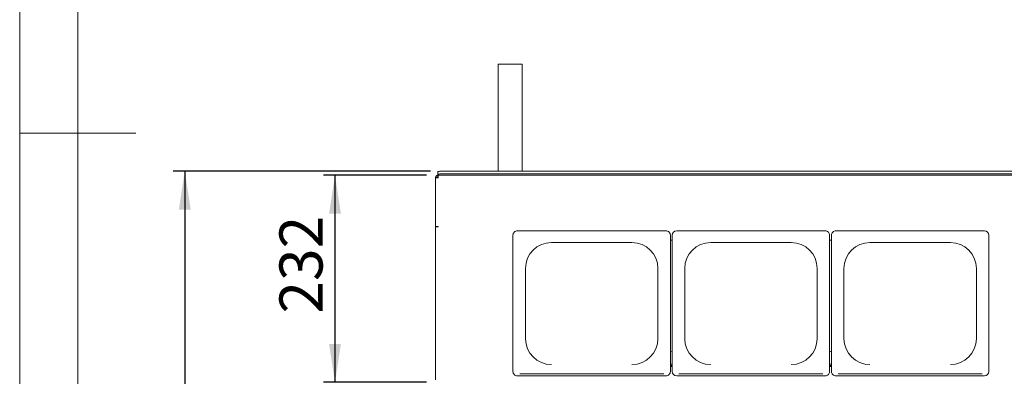
# Paper-space layout 'Blatt2' of a CAD drawing. Units: millimetres. Extents: x 5 to 415, y 5 to 292.
# Drawn here: x 5 to 90, y 128 to 158 of the extents above; entities that cross this region are included whole.
import ezdxf

# ---------------------------------------------------------------- set-up
doc = ezdxf.new("R2010")
doc.units = ezdxf.units.MM
doc.layers.add('BEMAßUNG', color=96, linetype='Continuous')
doc.styles.add('SLDTEXTSTYLE0', font='TXT', dxfattribs={"width": 0.75})
doc.dimstyles.new('SLDDIMSTYLE11', dxfattribs={"dimtxt": 3.704167, "dimasz": 3.302, "dimexe": 0, "dimexo": 0.0625, "dimgap": 0.926042, "dimtad": 1, "dimdec": 0, "dimlfac": 13, "dimrnd": 1e-09, "dimzin": 12, "dimdsep": 46, "dimtxsty": 'SLDTEXTSTYLE0', "dimsah": 1, "dimcen": 0.09, "dimadec": 0, "dimazin": 3, "dimtfac": 1, "dimtdec": 0, "dimtofl": 0, "dimtmove": 0, "dimatfit": 3, "dimfxl": 0, "dimfrac": 2, "dimtolj": 1, "dimtzin": 12, "dimarcsym": 0})
doc.dimstyles.new('SLDDIMSTYLE6', dxfattribs={"dimtxt": 3.704167, "dimasz": 3.302, "dimexe": 0, "dimexo": 0.0625, "dimgap": 0.926042, "dimtad": 1, "dimlfac": 13, "dimrnd": 1e-09, "dimzin": 12, "dimdsep": 46, "dimtxsty": 'SLDTEXTSTYLE0', "dimsah": 1, "dimcen": 0.09, "dimadec": 0, "dimazin": 3, "dimtfac": 1, "dimtofl": 0, "dimtmove": 0, "dimatfit": 3, "dimfxl": 0, "dimfrac": 2, "dimtolj": 1, "dimtzin": 12, "dimarcsym": 0})

# ---------------------------------------------------------------- blocks, each defined once
blk = doc.blocks.new('_D_46')
at = {"layer": 'BEMAßUNG'}
for p, q in [((39.992, 144.883), (31.111, 144.883)), ((32.111, 144.883), (32.111, 127.059)), ((39.992, 127.059), (31.111, 127.059))]:
    blk.add_line(p, q, dxfattribs=at)
for points in [[(32.111, 144.883), (31.603, 141.581), (32.619, 141.581)], [(32.111, 127.059), (32.619, 130.361), (31.603, 130.361)]]:
    blk.add_solid(points, dxfattribs=at)
at = {"layer": 'BEMAßUNG', "insert": (27.336, 132.975), "char_height": 3.7042, "attachment_point": 1, "rotation": 90, "style": 'SLDTEXTSTYLE0'}
blk.add_mtext('232', dxfattribs=at)
blk = doc.blocks.new('_D_48')
at = {"layer": 'BEMAßUNG'}
for p, q in [((40.338, 145.235), (18.196, 145.235)), ((19.196, 145.235), (19.196, 87.306)), ((39.953, 87.306), (18.196, 87.306))]:
    blk.add_line(p, q, dxfattribs=at)
for points in [[(19.196, 145.235), (18.688, 141.933), (19.704, 141.933)], [(19.196, 87.306), (19.704, 90.608), (18.688, 90.608)]]:
    blk.add_solid(points, dxfattribs=at)
at = {"layer": 'BEMAßUNG', "insert": (14.421, 108.436), "char_height": 3.7042, "attachment_point": 1, "rotation": 90, "style": 'SLDTEXTSTYLE0'}
blk.add_mtext('750', dxfattribs=at)

psp = doc.layouts.new('Blatt2')

# ---------------------------------------------------------------- linework, layer by layer
at = {"color": 7, "linetype": 'Continuous', "lineweight": 0}
for p, q in [((5, 292), (5, 5)), ((10, 287), (10, 10)), ((5, 148.5), (15, 148.5))]:
    psp.add_line(p, q, dxfattribs=at)
at = {"color": 7, "linetype": 'Continuous', "lineweight": 15}
for p, q in [((46.14931, 154.43387), (46.14931, 145.23483)), ((47.88134, 154.43387), (46.14931, 154.43387)), ((48.21854, 154.43387), (47.88134, 154.43387)), ((48.21854, 145.23483), (48.21854, 154.43387)), ((40.95316, 144.94078), (40.95316, 145.16804)), ((40.95316, 144.94078), (40.95316, 144.87563)), ((40.99162, 144.88251), (40.99162, 144.65175)), ((40.99162, 144.88251), (187.06854, 144.88251)), ((186.72239, 145.23483), (41.33777, 145.23483)), ((186.72239, 145.00756), (41.33777, 145.00756)), ((40.76085, 140.46913), (40.76085, 144.65175)), ((40.76085, 144.65175), (40.99162, 144.65175)), ((40.95316, 144.76713), (40.99162, 144.76713)), ((40.99162, 144.75881), (40.95316, 144.76713)), ((40.95316, 144.7587), (40.95316, 144.65175)), ((40.99162, 140.46913), (40.76085, 140.46913)), ((40.76085, 140.45908), (40.76085, 127.27951)), ((40.87624, 140.45908), (40.76085, 140.45908)), ((40.95316, 140.46913), (40.95316, 140.45755)), ((40.99162, 140.46913), (40.99162, 140.44902)), ((47.4147, 139.71476), (47.4147, 139.72146)), ((47.4147, 139.71476), (47.4147, 127.99031)), ((60.56854, 140.10461), (47.79931, 140.10461)), ((60.56854, 140.09791), (47.79931, 140.09791)), ((60.95316, 139.72146), (60.95316, 139.71476)), ((60.95316, 127.99031), (60.95316, 139.71476)), ((61.107, 139.71476), (61.107, 139.72146)), ((61.107, 139.71476), (61.107, 127.99031)), ((74.26085, 140.10461), (61.49162, 140.10461)), ((74.26085, 140.09791), (61.49162, 140.09791)), ((74.64546, 139.72146), (74.64546, 139.71476)), ((74.64546, 127.99031), (74.64546, 139.71476)), ((74.79931, 139.71476), (74.79931, 139.72146)), ((74.79931, 139.71476), (74.79931, 127.99031)), ((87.95316, 140.10461), (75.18393, 140.10461)), ((87.95316, 140.09791), (75.18393, 140.09791)), ((88.33777, 139.72146), (88.33777, 139.71476)), ((88.33777, 127.99031), (88.33777, 139.71476)), ((50.72239, 139.08772), (57.64547, 139.08772)), ((61.107, 139.3), (60.95316, 139.3)), ((64.4147, 139.08772), (71.33777, 139.08772)), ((74.79931, 139.3), (74.64546, 139.3)), ((78.107, 139.08772), (85.03008, 139.08772)), ((48.49162, 136.86603), (48.49162, 130.81223)), ((59.87623, 130.81223), (59.87623, 136.86603)), ((62.18393, 136.86603), (62.18393, 130.81223)), ((73.56854, 130.81223), (73.56854, 136.86603)), ((75.87624, 136.86603), (75.87624, 130.81223)), ((87.26085, 130.81223), (87.26085, 136.86603)), ((60.95316, 129.6695), (61.107, 129.74945)), ((74.64546, 129.74945), (74.79931, 129.6695)), ((61.107, 128.63572), (60.95316, 128.63572)), ((61.107, 128.52034), (60.95316, 128.52034)), ((61.107, 128.42854), (60.95316, 128.42854)), ((61.107, 128.41848), (60.95316, 128.41848)), ((74.79931, 128.63572), (74.64546, 128.63572)), ((74.79931, 128.52034), (74.64546, 128.52034)), ((74.79931, 128.42854), (74.64546, 128.42854)), ((74.79931, 128.41848), (74.64546, 128.41848)), ((47.79931, 127.60716), (60.56854, 127.60716)), ((47.99162, 127.78474), (60.37624, 127.78474)), ((61.49162, 127.60716), (74.26085, 127.60716)), ((61.68393, 127.78474), (74.06854, 127.78474)), ((75.18393, 127.60716), (87.95316, 127.60716)), ((75.37623, 127.78474), (87.76085, 127.78474))]:
    psp.add_line(p, q, dxfattribs=at)
at = {"color": 7, "linetype": 'Continuous', "lineweight": 15, "flags": 128}
for points in [[(40.95316, 145.16804), (40.96055, 145.18107), (40.98243, 145.1936), (41.01798, 145.20514), (41.06581, 145.21527), (41.12409, 145.22357), (41.19059, 145.22974), (41.26274, 145.23354), (41.33777, 145.23483)], [(41.33777, 145.00756), (41.26274, 145.00628), (41.19059, 145.00248), (41.12409, 144.99631), (41.06581, 144.988), (41.01798, 144.97788), (40.98243, 144.96633), (40.96055, 144.9538), (40.95316, 144.94078)]]:
    psp.add_lwpolyline(points, dxfattribs=at)
at = {"color": 7, "linetype": 'Continuous', "lineweight": 15}
for centre, radius, start, end in [((47.79858, 139.72073), 0.38388, 89.8905596, 179.8911423), ((47.79858, 139.71403), 0.38388, 89.8905596, 179.8911423), ((60.56928, 139.72073), 0.38388, 0.1088577, 90.1094404), ((60.56928, 139.71403), 0.38388, 0.1088577, 90.1094404), ((61.49089, 139.72072), 0.38389, 89.8915308, 179.8901711), ((61.49089, 139.71402), 0.38389, 89.8915308, 179.8901711), ((74.26158, 139.72073), 0.38388, 0.1084686, 90.1098295), ((74.26158, 139.71403), 0.38388, 0.1084686, 90.1098295), ((75.18319, 139.72073), 0.38388, 89.8905596, 179.8911423), ((75.18319, 139.71403), 0.38388, 89.8905596, 179.8911423), ((87.95389, 139.72073), 0.38389, 0.1093433, 90.1089548), ((87.95389, 139.71402), 0.38389, 0.1093433, 90.1089548), ((50.71815, 136.86177), 2.22653, 89.890952, 179.8905373), ((57.6497, 136.86177), 2.22653, 0.1094627, 90.109048), ((64.41046, 136.86177), 2.22653, 89.8908344, 179.8905371), ((71.34201, 136.86177), 2.22653, 0.1094153, 90.1090954), ((78.10276, 136.86177), 2.22653, 89.8909283, 179.890561), ((85.03432, 136.86177), 2.22653, 0.1094391, 90.1091305), ((50.71815, 130.81648), 2.22654, 180.1094608, 270.1089908), ((57.6497, 130.81648), 2.22654, 269.8910092, 359.8905392), ((64.41046, 130.81648), 2.22654, 180.109461, 270.1091084), ((71.34201, 130.81648), 2.22653, 269.8909618, 359.8905865), ((78.10277, 130.81648), 2.22654, 180.1094371, 270.1090145), ((85.03432, 130.81648), 2.22654, 269.8909267, 359.8905628), ((47.79858, 127.99104), 0.38388, 180.1092009, 270.1094399), ((60.56928, 127.99104), 0.38388, 269.8905601, 359.8907991), ((61.49089, 127.99105), 0.38389, 180.1101721, 270.1084687), ((74.26158, 127.99104), 0.38388, 269.890171, 359.8911882), ((75.18319, 127.99104), 0.38388, 180.1092009, 270.1094399), ((87.95389, 127.99104), 0.38389, 269.8910457, 359.8903135)]:
    psp.add_arc(centre, radius, start, end, dxfattribs=at)
for points, knots in [([(40.99162, 144.88251), (40.96439, 144.8797), (40.90992, 144.87408), (40.83827, 144.83035), (40.78599, 144.76657), (40.76323, 144.70257), (40.76141, 144.6636), (40.76085, 144.65175)], [0, 0, 0, 0, 0.225339017, 0.450723542, 0.676102651, 0.901494125, 1, 1, 1, 1]), ([(40.99162, 144.76713), (40.97502, 144.76504), (40.94298, 144.76101), (40.90424, 144.73135), (40.88036, 144.6932), (40.87753, 144.66478), (40.87624, 144.65175)], [0, 0, 0, 0, 0.274272697, 0.529261808, 0.784164209, 1, 1, 1, 1]), ([(40.76085, 140.45908), (40.76432, 140.45728), (40.77125, 140.45368), (40.82462, 140.44955), (40.9009, 140.44741), (40.96138, 140.44848), (40.99162, 140.44902)], [0, 0, 0, 0, 0.25000493, 0.50000369, 0.74999808, 1, 1, 1, 1]), ([(40.87624, 140.45908), (40.87797, 140.4586), (40.88144, 140.45764), (40.90812, 140.45683), (40.94626, 140.45701), (40.9765, 140.45839), (40.99162, 140.45908)], [0, 0, 0, 0, 0.250001098, 0.499992225, 0.750013519, 1, 1, 1, 1])]:
    psp.add_open_spline(points, degree=3, knots=knots, dxfattribs=at)

# ---------------------------------------------------------------- dimensions: what is measured, and where the dimension line sits
at = {"layer": 'BEMAßUNG'}
for base, p1, p2, dimstyle, picture, middle in [((19.19582, 87.30559), (41.33777, 145.23483), (40.95316, 87.30559), 'SLDDIMSTYLE6', '_D_48', (19.19582, 112.58255)), ((32.1112, 127.0588), (40.99162, 144.88251), (40.99162, 127.0588), 'SLDDIMSTYLE11', '_D_46', (32.1112, 137.08084))]:
    dim = psp.add_linear_dim(base=base, p1=p1, p2=p2, angle=90, dimstyle=dimstyle, dxfattribs=at)
    dim.commit()
    dim.dimension.update_dxf_attribs({"geometry": picture, "text_midpoint": middle, "dimtype": 160})

doc.saveas('drawing.dxf')
